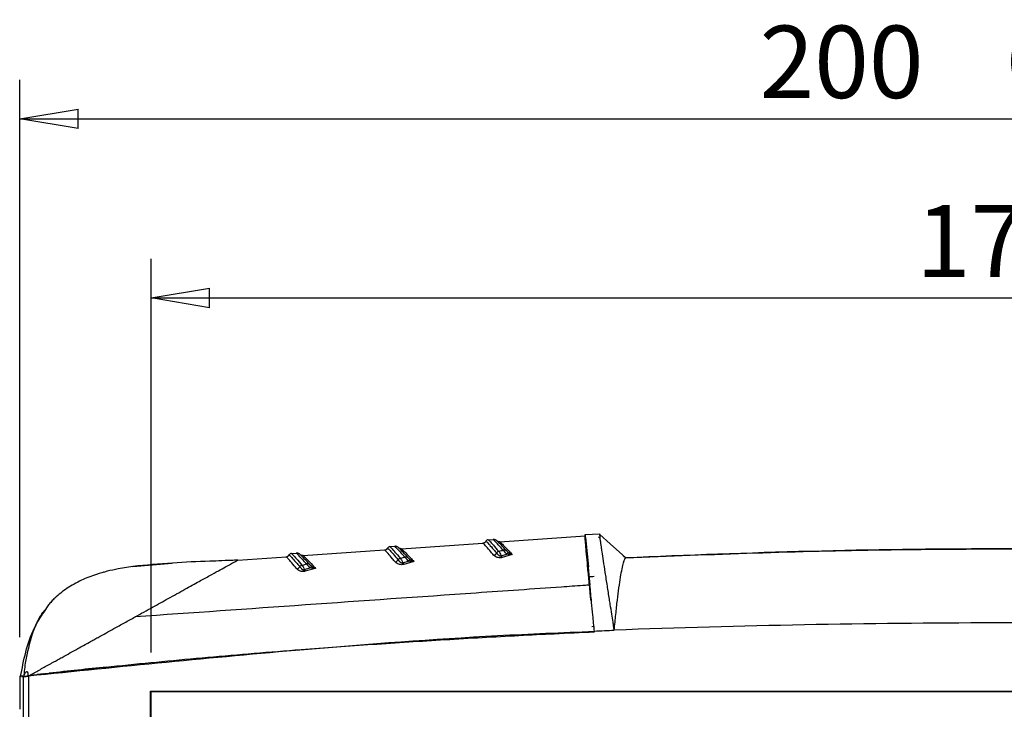
# Model space of a CAD drawing. Extents: x 5 to 292, y 5 to 205.
# Drawn here: x 34 to 60, y 84 to 101 of the extents above; entities that cross this region are included whole.
import ezdxf

# ---------------------------------------------------------------- set-up
doc = ezdxf.new("R2010")
doc.units = 0
doc.layers.get('0').update_dxf_attribs({"linetype": 'CONTINUOUS'})
doc.styles.add('SLDTEXTSTYLE0', font='TXT', dxfattribs={"width": 0.75})
doc.dimstyles.new('SLDDIMSTYLE1', dxfattribs={"dimtxt": 1.852083, "dimasz": 1.5, "dimexe": 0, "dimexo": 0.0625, "dimgap": 0.463021, "dimtad": 0, "dimtih": 1, "dimtoh": 1, "dimlfac": 4, "dimrnd": 1e-09, "dimzin": 12, "dimtxsty": 'SLDTEXTSTYLE0', "dimblk1": 'CLOSED', "dimblk2": 'CLOSED', "dimsah": 1, "dimcen": 0.09, "dimazin": 3, "dimtfac": 1, "dimtofl": 0, "dimtmove": 0, "dimatfit": 3, "dimtolj": 1, "dimtzin": 12})
doc.dimstyles.new('SLDDIMSTYLE3', dxfattribs={"dimtxt": 1.852083, "dimasz": 1.5, "dimexe": 0, "dimexo": 0.0625, "dimgap": 0.463021, "dimtad": 0, "dimtih": 1, "dimtoh": 1, "dimdec": 0, "dimlfac": 4, "dimrnd": 1e-09, "dimzin": 12, "dimtxsty": 'SLDTEXTSTYLE0', "dimblk1": 'CLOSED', "dimblk2": 'CLOSED', "dimsah": 1, "dimcen": 0.09, "dimazin": 3, "dimtfac": 1, "dimtdec": 0, "dimtofl": 0, "dimtmove": 0, "dimatfit": 3, "dimtolj": 1, "dimtzin": 12})

# ---------------------------------------------------------------- blocks, each defined once
blk = doc.blocks.new('_CLOSED')
at = {"color": 0, "linetype": 'BYBLOCK'}
for p, q in [((-1, 0.166667), (0, 0)), ((-1, 0.166667), (-1, -0.166667)), ((0, 0), (-1, -0.166667)), ((0, 0), (-1, 0))]:
    blk.add_line(p, q, dxfattribs=at)
blk = doc.blocks.new('_D_4')
at = {"color": 7, "linetype": 'CONTINUOUS'}
for p, q in [((37.634, 85.139), (37.634, 95.228)), ((80.884, 85.139), (80.884, 95.228)), ((37.634, 94.228), (80.884, 94.228))]:
    blk.add_line(p, q, dxfattribs=at)
at = {"color": 7, "linetype": 'CONTINUOUS', "xscale": 1.5, "yscale": 1.5, "rotation": 180.0000000000004}
blk.add_blockref('_CLOSED', (37.634, 94.228, 0.025), dxfattribs=at)
at = {"color": 7, "linetype": 'CONTINUOUS', "xscale": 1.5, "yscale": 1.5}
blk.add_blockref('_CLOSED', (80.884, 94.228, 0.025), dxfattribs=at)
at = {"color": 7, "linetype": 'CONTINUOUS', "insert": (57.243, 96.615, 0.025), "char_height": 1.8521, "attachment_point": 1, "style": 'SLDTEXTSTYLE0'}
blk.add_mtext('173', dxfattribs=at)
blk = doc.blocks.new('_D_6')
at = {"color": 7, "linetype": 'CONTINUOUS'}
for p, q in [((34.263, 85.532), (34.263, 99.818)), ((84.255, 85.532), (84.255, 99.818)), ((34.263, 98.818), (84.255, 98.818))]:
    blk.add_line(p, q, dxfattribs=at)
at = {"color": 7, "linetype": 'CONTINUOUS', "xscale": 1.5, "yscale": 1.5, "rotation": 180.0000000000004}
blk.add_blockref('_CLOSED', (34.263, 98.818, 0.025), dxfattribs=at)
at = {"color": 7, "linetype": 'CONTINUOUS', "xscale": 1.5, "yscale": 1.5}
blk.add_blockref('_CLOSED', (84.255, 98.818, 0.025), dxfattribs=at)
at = {"color": 7, "linetype": 'CONTINUOUS', "char_height": 1.8521, "attachment_point": 1, "style": 'SLDTEXTSTYLE0'}
for s, insert in [('200', (53.232, 101.206, 0.025)), ('O/ALL', (59.534, 101.206, 0.025))]:
    blk.add_mtext(s, dxfattribs=dict(at, insert=insert))

msp = doc.modelspace()

# ---------------------------------------------------------------- linework, layer by layer
at = {"color": 7, "linetype": 'CONTINUOUS'}
for p, q in [((46.573, 87.9774), (48.7629, 88.1305)), ((48.7591, 88.1632), (49.1402, 88.1805)), ((48.7591, 88.1632), (49.1402, 88.1805)), ((48.7629, 88.1305), (48.8842, 86.8705)), ((43.7554, 87.8555), (43.878, 87.8641)), ((43.8893, 87.8644), (43.878, 87.8641)), ((44.0506, 87.801), (46.1398, 87.9471)), ((46.1398, 87.9471), (46.1398, 87.9471)), ((46.2186, 87.9955), (46.2187, 87.9955)), ((46.2778, 88.0319), (46.4005, 88.0405)), ((46.4101, 88.0408), (46.4005, 88.0405)), ((46.5726, 87.9773), (46.573, 87.9774)), ((46.573, 87.9774), (46.573, 87.9774)), ((48.7678, 88.0911), (48.7667, 88.091)), ((48.7678, 88.0911), (48.847, 87.335)), ((49.1458, 88.065), (49.1004, 88.1062)), ((41.1738, 87.6428), (41.1738, 87.6428)), ((41.233, 87.6791), (41.3556, 87.6877)), ((41.3653, 87.688), (41.3556, 87.6877)), ((41.5277, 87.6246), (41.5281, 87.6246)), ((41.5281, 87.6246), (41.5282, 87.6246)), ((41.5282, 87.6246), (43.6173, 87.7707)), ((43.6174, 87.7707), (43.6173, 87.7707)), ((43.6962, 87.8192), (43.6962, 87.8192)), ((44.0502, 87.8009), (44.0505, 87.801)), ((44.0505, 87.801), (44.0506, 87.801)), ((46.6034, 87.6192), (46.7518, 87.6609)), ((46.8929, 87.6515), (46.6316, 87.5776)), ((37.1639, 87.3477), (38.1765, 87.4353)), ((39.8525, 87.5074), (41.0949, 87.5943)), ((41.095, 87.5943), (41.0949, 87.5943)), ((44.081, 87.4428), (44.2294, 87.4845)), ((44.3705, 87.4751), (44.1092, 87.4012)), ((37.1635, 87.3476), (36.7899, 87.286)), ((41.5586, 87.2664), (41.707, 87.3081)), ((41.8481, 87.2987), (41.5867, 87.2249)), ((35.0008, 86.3603), (34.8728, 86.1689)), ((48.9953, 85.717), (48.9818, 85.8577)), ((48.9863, 85.8054), (48.9323, 85.8016)), ((48.9671, 85.675), (48.9919, 85.6774)), ((48.9905, 85.6911), (48.9933, 85.6645)), ((48.999, 85.6781), (48.9988, 85.6811)), ((34.7082, 84.5831), (34.8819, 84.6029)), ((35.0221, 84.6117), (35.0091, 84.6174)), ((34.2635, 84.5318), (34.3341, 84.54)), ((34.364, 84.5308), (34.2635, 84.5318)), ((34.2635, 84.5318), (34.2635, 83.6863)), ((34.3194, 84.5199), (34.3662, 84.5241)), ((34.364, 61.897), (34.364, 84.5308)), ((34.3662, 84.5241), (34.3682, 84.5242)), ((34.489, 84.5447), (34.489, 61.8832)), ((37.621, 84.152), (80.8972, 84.152)), ((37.621, 62.2758), (37.621, 84.152)), ((37.621, 84.152), (37.6341, 84.1389)), ((37.6341, 62.2889), (37.6341, 84.1389)), ((37.6341, 84.1389), (80.8841, 84.1389))]:
    msp.add_line(p, q, dxfattribs=at)
at = {"color": 8, "linetype": 'CONTINUOUS'}
for p, q in [((46.2182, 87.9955), (46.2186, 87.9955)), ((41.1734, 87.6427), (41.1738, 87.6428)), ((43.6958, 87.8191), (43.6962, 87.8192))]:
    msp.add_line(p, q, dxfattribs=at)
at = {"color": 7, "linetype": 'CONTINUOUS', "flags": 128}
for points in [[(49.1408, 88.1687), (49.4025, 87.9306), (49.7193, 87.6423), (49.8035, 87.5657)], [(49.7329, 87.63), (49.7369, 87.6263), (49.8035, 87.5657)]]:
    msp.add_lwpolyline(points, dxfattribs=at)
at = {"color": 7, "linetype": 'CONTINUOUS'}
for centre, radius, start, end in [((43.7602, 87.7807), 0.075, 94, 149.1501), ((43.7606, 87.7807), 0.075, 94.0008, 149.15386), ((46.1324, 88.0468), 0.1, 274, 329.1501), ((46.1328, 88.0468), 0.1, 274.00126, 329.15338), ((46.1328, 88.0468), 0.1, 274.00075, 329.15341), ((46.2826, 87.9571), 0.075, 94, 149.1501), ((46.283, 87.9571), 0.075, 94.0008, 149.15386), ((41.0876, 87.694), 0.1, 274, 329.1501), ((41.088, 87.694), 0.1, 274.00075, 329.15341), ((41.088, 87.694), 0.1, 274.00126, 329.15338), ((41.2378, 87.6043), 0.075, 94, 149.1501), ((41.2382, 87.6043), 0.075, 94.0008, 149.15386), ((43.61, 87.8704), 0.1, 274, 329.1501), ((43.6104, 87.8704), 0.1, 274.00075, 329.15341), ((43.6104, 87.8704), 0.1, 274.00126, 329.15338), ((46.3917, 87.7499), 0.1143, 282.23181, 329.90776), ((46.5647, 87.6505), 0.0853, 102.32389, 150.40797), ((46.7261, 87.672), 0.1336, 203.30696, 224.96162), ((46.6839, 87.6595), 0.1071, 51.97769, 103.12542), ((46.9417, 87.5404), 0.2249, 132.47113, 147.59285), ((41.5199, 87.2977), 0.0853, 102.32389, 150.40797), ((41.6391, 87.3068), 0.1071, 51.97769, 103.12542), ((41.8969, 87.1876), 0.2249, 132.47113, 147.59285), ((43.8693, 87.5735), 0.1143, 282.23181, 329.90776), ((44.0423, 87.4741), 0.0853, 102.32389, 150.40797), ((44.2037, 87.4956), 0.1336, 203.30696, 224.96162), ((44.1615, 87.4831), 0.1071, 51.97769, 103.12542), ((44.4193, 87.364), 0.2249, 132.47113, 147.59285), ((41.3469, 87.3971), 0.1143, 282.23181, 329.90776), ((41.6812, 87.3192), 0.1336, 203.30696, 224.96162), ((47.7752, 104.8646), 17.812, 273.50278, 273.91415)]:
    msp.add_arc(centre, radius, start, end, dxfattribs=at)
for points, knots in [([(48.7591, 88.1632), (48.7588, 88.1565), (48.7582, 88.1464), (48.7606, 88.1084), (48.7614, 88.0957)], [0, 0, 0, 0, 0.6672147, 1, 1, 1, 1]), ([(48.9123, 86.4632), (48.9061, 86.5259), (48.8846, 86.741), (48.8517, 87.0774), (48.8169, 87.443), (48.7895, 87.7419), (48.7734, 87.9303), (48.7648, 88.0413), (48.7606, 88.1036), (48.7585, 88.1468), (48.7589, 88.1578), (48.7591, 88.1632)], [0, 0, 0, 0, 0.064211, 0.2201394, 0.3760659, 0.531984, 0.6879034, 0.7658155, 0.8439518, 0.9219759, 1, 1, 1, 1]), ([(49.1458, 88.0646), (49.1455, 88.0719), (49.1448, 88.0865), (49.1438, 88.1057), (49.143, 88.1229), (49.1423, 88.1379), (49.1417, 88.1508), (49.1412, 88.1615), (49.1407, 88.1701), (49.1404, 88.1766), (49.1403, 88.1792), (49.1402, 88.1805)], [0, 0, 0, 0, 0.1117582, 0.2233555, 0.3347919, 0.4460668, 0.5571796, 0.6681296, 0.7789164, 0.8895398, 1, 1, 1, 1]), ([(43.7554, 87.8555), (43.7644, 87.8478), (43.7815, 87.8331), (43.8784, 87.7268), (43.9751, 87.6144), (44.0241, 87.5574)], [0, 0, 0, 0, 0.3561304, 0.6736804, 1, 1, 1, 1]), ([(44.1371, 87.5875), (44.0663, 87.6661), (43.97, 87.773), (43.8958, 87.8501), (43.8849, 87.8587), (43.878, 87.8641)], [0, 0, 0, 0, 0.50428659, 0.68577446, 1, 1, 1, 1]), ([(43.9974, 87.8087), (43.9941, 87.812), (43.9784, 87.8275), (43.9771, 87.8301), (43.9441, 87.8516), (43.9166, 87.8612), (43.8924, 87.8666), (43.8792, 87.8636), (43.8782, 87.8633)], [0, 0, 0, 0, 0.1467338, 0.6913238, 0.8040803, 0.8946025, 0.9918602, 1, 1, 1, 1]), ([(46.4159, 87.6382), (46.3924, 87.6659), (46.3191, 87.752), (46.2226, 87.8618), (46.1545, 87.936), (46.1441, 87.9438), (46.1398, 87.9471)], [0, 0, 0, 0, 0.1461617, 0.4550004, 0.7724464, 1, 1, 1, 1]), ([(46.2187, 87.9955), (46.2229, 87.9924), (46.2329, 87.9849), (46.2992, 87.9133), (46.3938, 87.8062), (46.4673, 87.7198), (46.4906, 87.6926)], [0, 0, 0, 0, 0.22721171, 0.5359863, 0.85350075, 1, 1, 1, 1]), ([(46.2778, 88.0319), (46.2868, 88.0242), (46.304, 88.0095), (46.4008, 87.9032), (46.4975, 87.7908), (46.5465, 87.7338)], [0, 0, 0, 0, 0.35613045, 0.67368037, 1, 1, 1, 1]), ([(46.6596, 87.7638), (46.5887, 87.8425), (46.4924, 87.9494), (46.4183, 88.0265), (46.4074, 88.035), (46.4005, 88.0405)], [0, 0, 0, 0, 0.50428659, 0.68577446, 1, 1, 1, 1]), ([(46.5198, 87.9851), (46.5165, 87.9884), (46.5008, 88.0039), (46.4996, 88.0065), (46.4665, 88.028), (46.439, 88.0376), (46.4148, 88.043), (46.4017, 88.04), (46.4006, 88.0397)], [0, 0, 0, 0, 0.1467338, 0.6913238, 0.8040803, 0.8946025, 0.9918602, 1, 1, 1, 1]), ([(46.7499, 87.7439), (46.7371, 87.7577), (46.6727, 87.8278), (46.5878, 87.9175), (46.5224, 87.9842), (46.5122, 87.9921), (46.5086, 87.9949)], [0, 0, 0, 0, 0.0976876, 0.4949872, 0.8209962, 1, 1, 1, 1]), ([(46.5142, 87.992), (46.5119, 87.9936), (46.5082, 87.9962), (46.5095, 87.9952), (46.5099, 87.9948)], [0, 0, 0, 0, 0.6353696, 1, 1, 1, 1]), ([(46.573, 87.9783), (46.5693, 87.9778), (46.5574, 87.9762), (46.5404, 87.9801), (46.5256, 87.9855), (46.5157, 87.9909), (46.5094, 87.9953), (46.5094, 87.9953), (46.5094, 87.9953)], [0, 0, 0, 0, 0.0614195, 0.1971294, 0.3197322, 0.456464, 0.6668863, 1, 1, 1, 1]), ([(46.573, 87.9774), (46.5801, 87.9721), (46.5943, 87.9617), (46.6805, 87.8757), (46.7858, 87.7665), (46.8662, 87.6802), (46.8929, 87.6515)], [0, 0, 0, 0, 0.2825609, 0.5653578, 0.855771, 1, 1, 1, 1]), ([(49.5088, 85.7158), (49.5061, 85.733), (49.5009, 85.7675), (49.4895, 85.8359), (49.4714, 85.9551), (49.442, 86.1434), (49.4111, 86.3389), (49.3711, 86.5832), (49.3275, 86.8663), (49.2776, 87.1974), (49.2325, 87.4919), (49.2016, 87.6952), (49.1808, 87.8322), (49.1688, 87.9112), (49.1598, 87.9721), (49.1526, 88.0211), (49.1481, 88.0496), (49.1458, 88.0646)], [0, 0, 0, 0, 0.0156036, 0.0312167, 0.0624339, 0.1248604, 0.2065638, 0.2497287, 0.3667138, 0.4994572, 0.6265977, 0.7490331, 0.811999, 0.8738889, 0.9113709, 0.9534078, 1, 1, 1, 1]), ([(41.1738, 87.6428), (41.1781, 87.6396), (41.1881, 87.6322), (41.2544, 87.5605), (41.349, 87.4534), (41.4225, 87.3671), (41.4457, 87.3398)], [0, 0, 0, 0, 0.2272117, 0.5359863, 0.8535008, 1, 1, 1, 1]), ([(41.233, 87.6791), (41.242, 87.6714), (41.2591, 87.6567), (41.356, 87.5504), (41.4527, 87.438), (41.5017, 87.381)], [0, 0, 0, 0, 0.35613045, 0.67368037, 1, 1, 1, 1]), ([(41.6147, 87.4111), (41.5439, 87.4897), (41.4475, 87.5966), (41.3734, 87.6737), (41.3625, 87.6823), (41.3556, 87.6877)], [0, 0, 0, 0, 0.5042866, 0.6857745, 1, 1, 1, 1]), ([(41.475, 87.6323), (41.4717, 87.6356), (41.456, 87.6511), (41.4547, 87.6537), (41.4217, 87.6752), (41.3942, 87.6848), (41.37, 87.6902), (41.3568, 87.6872), (41.3558, 87.687)], [0, 0, 0, 0, 0.1467338, 0.6913238, 0.8040803, 0.8946025, 0.9918602, 1, 1, 1, 1]), ([(41.705, 87.3911), (41.6923, 87.405), (41.6279, 87.475), (41.5429, 87.5648), (41.4776, 87.6314), (41.4673, 87.6394), (41.4637, 87.6422)], [0, 0, 0, 0, 0.0976876, 0.4949872, 0.8209962, 1, 1, 1, 1]), ([(41.4693, 87.6392), (41.467, 87.6409), (41.4634, 87.6434), (41.4646, 87.6424), (41.4651, 87.642)], [0, 0, 0, 0, 0.6353696, 1, 1, 1, 1]), ([(41.5281, 87.6255), (41.5244, 87.625), (41.5126, 87.6235), (41.4956, 87.6274), (41.4807, 87.6327), (41.4708, 87.6381), (41.4645, 87.6425), (41.4646, 87.6425), (41.4646, 87.6425)], [0, 0, 0, 0, 0.0614195, 0.1971294, 0.3197322, 0.456464, 0.6668863, 1, 1, 1, 1]), ([(41.5282, 87.6246), (41.5353, 87.6194), (41.5495, 87.6089), (41.6357, 87.5229), (41.741, 87.4138), (41.8214, 87.3274), (41.8481, 87.2987)], [0, 0, 0, 0, 0.2825609, 0.5653578, 0.855771, 1, 1, 1, 1]), ([(43.8935, 87.4618), (43.87, 87.4895), (43.7967, 87.5757), (43.7002, 87.6854), (43.6321, 87.7596), (43.6217, 87.7674), (43.6174, 87.7707)], [0, 0, 0, 0, 0.1461617, 0.4550004, 0.7724464, 1, 1, 1, 1]), ([(43.6962, 87.8192), (43.7005, 87.816), (43.7105, 87.8086), (43.7768, 87.7369), (43.8714, 87.6298), (43.9449, 87.5435), (43.9682, 87.5162)], [0, 0, 0, 0, 0.22721171, 0.5359863, 0.85350075, 1, 1, 1, 1]), ([(44.2274, 87.5675), (44.2147, 87.5813), (44.1503, 87.6514), (44.0654, 87.7411), (44, 87.8078), (43.9898, 87.8157), (43.9861, 87.8186)], [0, 0, 0, 0, 0.09768757, 0.49498721, 0.8209962, 1, 1, 1, 1]), ([(43.9901, 87.8168), (43.9886, 87.8178), (43.9859, 87.8197), (43.987, 87.8188), (43.9875, 87.8184)], [0, 0, 0, 0, 0.5391373, 1, 1, 1, 1]), ([(44.0506, 87.8019), (44.0469, 87.8014), (44.035, 87.7998), (44.018, 87.8038), (44.0031, 87.8091), (43.9932, 87.8145), (43.9869, 87.8189), (43.987, 87.8189), (43.987, 87.8189)], [0, 0, 0, 0, 0.0614195, 0.1971294, 0.3197322, 0.456464, 0.6668863, 1, 1, 1, 1]), ([(44.0506, 87.801), (44.0577, 87.7958), (44.0719, 87.7853), (44.1581, 87.6993), (44.2634, 87.5902), (44.3438, 87.5038), (44.3705, 87.4751)], [0, 0, 0, 0, 0.2825609, 0.5653578, 0.855771, 1, 1, 1, 1]), ([(46.6316, 87.5776), (46.6295, 87.5771), (46.6165, 87.5734), (46.5899, 87.5691), (46.547, 87.5693), (46.5036, 87.5785), (46.4524, 87.6015), (46.4307, 87.6234), (46.4159, 87.6382)], [0, 0, 0, 0, 0.022475, 0.1439187, 0.2651085, 0.4469433, 0.6252671, 1, 1, 1, 1]), ([(46.4906, 87.6926), (46.5022, 87.6774), (46.5166, 87.6585), (46.545, 87.6312), (46.561, 87.6206), (46.5781, 87.6157), (46.59, 87.6152), (46.5985, 87.6171), (46.6025, 87.6188), (46.6034, 87.6192)], [0, 0, 0, 0, 0.5187619, 0.64283281, 0.80309727, 0.86500648, 0.92741296, 0.9837395, 1, 1, 1, 1]), ([(46.5465, 87.7338), (46.5708, 87.7403), (46.6085, 87.7504), (46.6462, 87.7603), (46.6596, 87.7638)], [0, 0, 0, 0, 0.6455776, 1, 1, 1, 1]), ([(46.5465, 87.7338), (46.5567, 87.7206), (46.5769, 87.6942), (46.595, 87.6469), (46.6029, 87.6208), (46.6034, 87.6192)], [0, 0, 0, 0, 0.4848296, 0.968574, 1, 1, 1, 1]), ([(46.7518, 87.6609), (46.7402, 87.6739), (46.7159, 87.7011), (46.6847, 87.7384), (46.668, 87.7553), (46.6596, 87.7638)], [0, 0, 0, 0, 0.3108349, 0.6508726, 1, 1, 1, 1]), ([(46.7499, 87.7439), (46.7535, 87.74), (46.7606, 87.7325), (46.7736, 87.7193), (46.7848, 87.7103), (46.7898, 87.7063)], [0, 0, 0, 0, 0.3749626, 0.717184, 1, 1, 1, 1]), ([(46.8929, 87.6515), (46.8924, 87.6515), (46.8723, 87.6502), (46.8247, 87.6489), (46.7786, 87.6565), (46.7518, 87.6609)], [0, 0, 0, 0, 0.0107208, 0.4260523, 1, 1, 1, 1]), ([(46.7898, 87.7063), (46.8094, 87.6935), (46.8432, 87.6714), (46.8778, 87.6571), (46.8925, 87.6516), (46.8929, 87.6515)], [0, 0, 0, 0, 0.571919, 0.9892142, 1, 1, 1, 1]), ([(49.8035, 87.5657), (50.9058, 87.6117), (53.1105, 87.7039), (56.3406, 87.7805), (59.4928, 87.8054), (62.5668, 87.7729), (65.6412, 87.6949), (67.6901, 87.6087), (68.7147, 87.5657)], [0, 0, 0, 0, 0.1749429, 0.3499217, 0.5123358, 0.6747978, 0.8373831, 1, 1, 1, 1]), ([(68.7142, 87.5657), (67.1392, 87.6371), (65.5638, 87.6947), (62.4119, 87.7742), (60.8353, 87.7961), (56.1061, 87.7961), (52.9535, 87.7084), (49.8035, 87.5657)], [0, 0, 0, 0, 0.25, 0.25, 0.5, 0.5, 1, 1, 1, 1]), ([(39.1398, 87.4812), (38.8197, 87.469), (38.1596, 87.4439), (37.5022, 87.3804), (37.1635, 87.3476)], [0, 0, 0, 0, 0.4849498, 1, 1, 1, 1]), ([(37.2222, 86.0548), (37.372, 86.1377), (37.659, 86.2966), (38.0867, 86.5332), (38.4894, 86.756), (38.8446, 86.9523), (39.1307, 87.1104), (39.3562, 87.2349), (39.536, 87.3341), (39.6713, 87.4086), (39.8086, 87.484), (39.8348, 87.498), (39.8525, 87.5074)], [0, 0, 0, 0, 0.1294947, 0.2481992, 0.3797864, 0.4980782, 0.5893862, 0.672835, 0.7490736, 0.8140564, 0.8747867, 1, 1, 1, 1]), ([(39.5306, 87.4959), (39.4239, 87.4919), (39.2936, 87.4871), (39.1633, 87.4821), (39.1397, 87.4812)], [0, 0, 0, 0, 0.8190987, 1, 1, 1, 1]), ([(39.8525, 87.5074), (39.7988, 87.5055), (39.6915, 87.5018), (39.5842, 87.4978), (39.5306, 87.4959)], [0, 0, 0, 0, 0.4999886, 1, 1, 1, 1]), ([(41.3711, 87.2854), (41.3476, 87.3131), (41.2743, 87.3993), (41.1778, 87.5091), (41.1097, 87.5832), (41.0993, 87.591), (41.095, 87.5943)], [0, 0, 0, 0, 0.1461617, 0.4550004, 0.7724464, 1, 1, 1, 1]), ([(41.5017, 87.381), (41.526, 87.3876), (41.5637, 87.3977), (41.6014, 87.4076), (41.6147, 87.4111)], [0, 0, 0, 0, 0.6455776, 1, 1, 1, 1]), ([(41.5017, 87.381), (41.5118, 87.3678), (41.532, 87.3414), (41.5502, 87.2942), (41.5581, 87.268), (41.5586, 87.2664)], [0, 0, 0, 0, 0.48482959, 0.96857402, 1, 1, 1, 1]), ([(41.707, 87.3081), (41.6954, 87.3211), (41.6711, 87.3483), (41.6398, 87.3856), (41.6232, 87.4025), (41.6147, 87.4111)], [0, 0, 0, 0, 0.3108349, 0.6508726, 1, 1, 1, 1]), ([(41.705, 87.3911), (41.7087, 87.3872), (41.7157, 87.3797), (41.7288, 87.3666), (41.7399, 87.3576), (41.745, 87.3535)], [0, 0, 0, 0, 0.37496262, 0.71718403, 1, 1, 1, 1]), ([(41.745, 87.3535), (41.7645, 87.3407), (41.7983, 87.3186), (41.833, 87.3043), (41.8477, 87.2989), (41.8481, 87.2987)], [0, 0, 0, 0, 0.571919, 0.9892142, 1, 1, 1, 1]), ([(44.1092, 87.4012), (44.1071, 87.4007), (44.0941, 87.397), (44.0675, 87.3927), (44.0246, 87.3929), (43.9811, 87.4021), (43.93, 87.4251), (43.9082, 87.447), (43.8935, 87.4618)], [0, 0, 0, 0, 0.022475, 0.1439187, 0.2651085, 0.4469433, 0.6252671, 1, 1, 1, 1]), ([(43.9682, 87.5162), (43.9798, 87.501), (43.9942, 87.4821), (44.0226, 87.4548), (44.0386, 87.4442), (44.0557, 87.4394), (44.0676, 87.4389), (44.0761, 87.4407), (44.0801, 87.4424), (44.081, 87.4428)], [0, 0, 0, 0, 0.5187619, 0.6428328, 0.8030973, 0.8650065, 0.927413, 0.9837395, 1, 1, 1, 1]), ([(44.0241, 87.5574), (44.0484, 87.5639), (44.0861, 87.5741), (44.1238, 87.584), (44.1371, 87.5875)], [0, 0, 0, 0, 0.6455776, 1, 1, 1, 1]), ([(44.0241, 87.5574), (44.0342, 87.5442), (44.0544, 87.5178), (44.0726, 87.4705), (44.0805, 87.4444), (44.081, 87.4428)], [0, 0, 0, 0, 0.4848296, 0.968574, 1, 1, 1, 1]), ([(44.2294, 87.4845), (44.2178, 87.4975), (44.1935, 87.5247), (44.1622, 87.562), (44.1456, 87.5789), (44.1371, 87.5875)], [0, 0, 0, 0, 0.3108349, 0.6508726, 1, 1, 1, 1]), ([(44.2274, 87.5675), (44.2311, 87.5636), (44.2382, 87.5561), (44.2512, 87.543), (44.2624, 87.5339), (44.2674, 87.5299)], [0, 0, 0, 0, 0.3749626, 0.717184, 1, 1, 1, 1]), ([(44.3705, 87.4751), (44.37, 87.4751), (44.3499, 87.4738), (44.3023, 87.4725), (44.2562, 87.4801), (44.2294, 87.4845)], [0, 0, 0, 0, 0.0107208, 0.4260523, 1, 1, 1, 1]), ([(44.2674, 87.5299), (44.2869, 87.5171), (44.3207, 87.495), (44.3554, 87.4807), (44.3701, 87.4752), (44.3705, 87.4751)], [0, 0, 0, 0, 0.571919, 0.9892142, 1, 1, 1, 1]), ([(49.509, 85.7158), (49.5146, 85.7851), (49.5217, 85.8531), (49.5353, 85.9866), (49.5421, 86.0521), (49.5556, 86.1806), (49.5623, 86.2435), (49.575, 86.365), (49.5815, 86.4238), (49.6016, 86.5946), (49.6155, 86.7009), (49.6429, 86.8982), (49.6565, 86.9898), (49.6961, 87.2338), (49.7208, 87.358), (49.7664, 87.527), (49.7869, 87.5682), (49.8035, 87.5657)], [0, 0, 0, 0, 0.0625, 0.0625, 0.125, 0.125, 0.1875, 0.1875, 0.25, 0.25, 0.375, 0.375, 0.5, 0.5, 0.75, 0.75, 1, 1, 1, 1]), ([(36.2291, 87.1432), (36.164, 87.1213), (36.0339, 87.0773), (35.9103, 87.0228), (35.8485, 86.9956)], [0, 0, 0, 0, 0.4996865, 1, 1, 1, 1]), ([(36.7899, 87.286), (36.695, 87.2663), (36.505, 87.2269), (36.3211, 87.1711), (36.2291, 87.1432)], [0, 0, 0, 0, 0.49948613, 1, 1, 1, 1]), ([(36.4244, 87.2016), (36.4195, 87.2003), (36.4021, 87.1957), (36.3853, 87.1892), (36.3733, 87.1846)], [0, 0, 0, 0, 0.2830274, 1, 1, 1, 1]), ([(41.5867, 87.2249), (41.5847, 87.2243), (41.5716, 87.2206), (41.5451, 87.2163), (41.5022, 87.2166), (41.4587, 87.2257), (41.4076, 87.2487), (41.3858, 87.2706), (41.3711, 87.2854)], [0, 0, 0, 0, 0.022475, 0.1439187, 0.2651085, 0.4469433, 0.6252671, 1, 1, 1, 1]), ([(41.4457, 87.3398), (41.4574, 87.3246), (41.4718, 87.3057), (41.5001, 87.2784), (41.5162, 87.2678), (41.5333, 87.263), (41.5452, 87.2625), (41.5537, 87.2644), (41.5577, 87.266), (41.5586, 87.2664)], [0, 0, 0, 0, 0.5187619, 0.6428328, 0.8030973, 0.8650065, 0.927413, 0.9837395, 1, 1, 1, 1]), ([(41.8481, 87.2987), (41.8476, 87.2987), (41.8275, 87.2974), (41.7799, 87.2961), (41.7337, 87.3037), (41.707, 87.3081)], [0, 0, 0, 0, 0.0107208, 0.4260523, 1, 1, 1, 1]), ([(35.8485, 86.9956), (35.72, 86.9305), (35.4625, 86.8001), (35.2628, 86.6239), (35.1628, 86.5357)], [0, 0, 0, 0, 0.4989915, 1, 1, 1, 1]), ([(48.8842, 86.8705), (48.8842, 86.8705), (48.8841, 86.8705), (48.8838, 86.8704), (48.8828, 86.8704), (48.8789, 86.8701), (48.8635, 86.869), (48.803, 86.8648), (48.5627, 86.8479), (47.6047, 86.7809), (43.7789, 86.5133), (40.1359, 86.2585), (37.2222, 86.0548)], [0, 0, 0, 0, 0.0000028, 0.0000226, 0.0000757, 0.0002733, 0.001034, 0.0040175, 0.0158326, 0.0628559, 0.2504745, 1, 1, 1, 1]), ([(48.9988, 85.6811), (48.9852, 85.8214), (48.9602, 86.0815), (48.9215, 86.4839), (48.8981, 86.7263), (48.8842, 86.8705)], [0, 0, 0, 0, 0.32181568, 0.59655758, 1, 1, 1, 1]), ([(35.1628, 86.5357), (35.1341, 86.5071), (35.0767, 86.4499), (35.0261, 86.3902), (35.0008, 86.3603)], [0, 0, 0, 0, 0.4996054, 1, 1, 1, 1]), ([(34.9095, 86.2237), (34.8994, 86.2138), (34.8162, 86.1323), (34.7648, 86.0177), (34.714, 85.9228), (34.7114, 85.918)], [0, 0, 0, 0, 0.115441, 0.9553126, 1, 1, 1, 1]), ([(34.7114, 85.918), (34.714, 85.9228), (34.7648, 86.0177), (34.8162, 86.1323), (34.8994, 86.2138), (34.9095, 86.2237)], [0, 0, 0, 0, 0.04468739, 0.88455901, 1, 1, 1, 1]), ([(34.287, 84.5202), (34.3264, 84.7324), (34.4059, 85.1601), (34.5637, 85.6265), (34.6871, 85.87), (34.7114, 85.918)], [0, 0, 0, 0, 0.4415767, 0.8898675, 1, 1, 1, 1]), ([(36.6789, 85.754), (36.7698, 85.8044), (36.9521, 85.9053), (37.132, 86.0049), (37.2222, 86.0548)], [0, 0, 0, 0, 0.4988852, 1, 1, 1, 1]), ([(69.0095, 85.7158), (65.7605, 85.8288), (62.5102, 85.8991), (56.0081, 85.8991), (52.7577, 85.8288), (49.5088, 85.7158)], [0, 0, 0, 0, 0.5, 0.5, 1, 1, 1, 1]), ([(48.999, 85.6781), (48.1715, 85.644), (45.6887, 85.5415), (40.8456, 85.1767), (36.8384, 84.7731), (34.4795, 84.5355)], [0, 0, 0, 0, 0.170569, 0.5117393, 1, 1, 1, 1]), ([(48.9933, 85.6645), (48.6516, 85.6486), (48.0089, 85.6186), (46.7344, 85.5541), (45.1802, 85.4664), (43.3177, 85.3465), (41.6856, 85.2278), (40.2785, 85.1153), (39.0896, 85.0132), (37.9166, 84.9053), (36.7597, 84.7914), (35.6188, 84.6723), (34.8639, 84.587), (34.489, 84.5447)], [0, 0, 0, 0, 0.0705316, 0.13264908, 0.26311054, 0.39149128, 0.51744254, 0.60051516, 0.68252517, 0.76347552, 0.8433693, 0.92220968, 1, 1, 1, 1]), ([(36.2726, 85.5291), (36.3406, 85.5667), (36.4766, 85.642), (36.6114, 85.7166), (36.6789, 85.754)], [0, 0, 0, 0, 0.499363, 1, 1, 1, 1]), ([(35.7555, 85.2426), (35.8046, 85.2699), (35.9029, 85.3243), (36.0008, 85.3785), (36.0498, 85.4056)], [0, 0, 0, 0, 0.499675, 1, 1, 1, 1]), ([(36.0498, 85.4056), (36.0507, 85.4062), (36.0527, 85.4073), (36.0546, 85.4083), (36.0556, 85.4089)], [0, 0, 0, 0, 0.49999277, 1, 1, 1, 1]), ([(36.0556, 85.4089), (36.0918, 85.4289), (36.1643, 85.4691), (36.2365, 85.5091), (36.2726, 85.5291)], [0, 0, 0, 0, 0.4997135, 1, 1, 1, 1]), ([(35.35, 85.018), (35.4177, 85.0555), (35.5531, 85.1306), (35.688, 85.2053), (35.7555, 85.2426)], [0, 0, 0, 0, 0.499667, 1, 1, 1, 1]), ([(34.4141, 84.9155), (34.404, 84.8474), (34.3839, 84.7111), (34.3721, 84.5864), (34.3662, 84.5241)], [0, 0, 0, 0, 0.4998833, 1, 1, 1, 1]), ([(34.9837, 84.815), (35.007, 84.8279), (35.0536, 84.8538), (35.1002, 84.8796), (35.1235, 84.8925)], [0, 0, 0, 0, 0.4999375, 1, 1, 1, 1]), ([(35.1235, 84.8925), (35.1612, 84.9134), (35.2368, 84.9553), (35.3123, 84.9971), (35.35, 85.018)], [0, 0, 0, 0, 0.4998656, 1, 1, 1, 1]), ([(34.3662, 84.5241), (34.3746, 84.5492), (34.3871, 84.587), (34.4121, 84.6262), (34.4282, 84.6442), (34.4392, 84.6519), (34.4473, 84.6536), (34.4529, 84.6526), (34.4568, 84.6498), (34.4592, 84.6471), (34.4604, 84.6454), (34.461, 84.6445), (34.4613, 84.644), (34.4614, 84.6437), (34.4615, 84.6436), (34.4615, 84.6435), (34.4615, 84.6435), (34.4616, 84.6435), (34.4616, 84.6435), (34.4616, 84.6435), (34.4616, 84.6435), (34.4616, 84.6435), (34.4618, 84.6431), (34.4639, 84.639), (34.4676, 84.6295), (34.472, 84.6073), (34.4755, 84.5752), (34.4782, 84.5487), (34.4795, 84.5355)], [0, 0, 0, 0, 0.24879291, 0.37349388, 0.44168043, 0.49856801, 0.5297027, 0.56135889, 0.59036901, 0.60678372, 0.61545994, 0.6199155, 0.62217278, 0.62330883, 0.6238787, 0.6241641, 0.62430692, 0.62437836, 0.62441408, 0.62443195, 0.62444088, 0.62444982, 0.62499214, 0.62944525, 0.68712697, 0.74951998, 0.87478373, 1, 1, 1, 1]), ([(34.4795, 84.5355), (34.5636, 84.5821), (34.7317, 84.6754), (34.8997, 84.7685), (34.9837, 84.815)], [0, 0, 0, 0, 0.4999124, 1, 1, 1, 1]), ([(34.364, 84.5308), (34.3644, 84.5308), (34.3652, 84.5309), (34.369, 84.5312), (34.3756, 84.5319), (34.3861, 84.5331), (34.4017, 84.5348), (34.4205, 84.5369), (34.4419, 84.5393), (34.465, 84.5419), (34.481, 84.5438), (34.489, 84.5447)], [0, 0, 0, 0, 0.08328099, 0.16637773, 0.25071063, 0.37579483, 0.49988256, 0.62385946, 0.74924104, 0.87513131, 1, 1, 1, 1]), ([(34.3662, 84.5241), (34.3671, 84.5241), (34.3689, 84.5243), (34.3785, 84.5253), (34.3923, 84.5267), (34.4049, 84.528), (34.4112, 84.5286)], [0, 0, 0, 0, 0.2512942, 0.5010831, 0.7483355, 1, 1, 1, 1]), ([(34.4112, 84.5286), (34.4219, 84.5297), (34.4432, 84.5319), (34.4674, 84.5343), (34.4795, 84.5355)], [0, 0, 0, 0, 0.5007426, 1, 1, 1, 1])]:
    msp.add_open_spline(points, degree=3, knots=knots, dxfattribs=at)
at = {"color": 8, "linetype": 'CONTINUOUS'}
msp.add_open_spline([(34.8728, 86.1689), (34.8306, 86.1087), (34.7007, 85.9241), (34.5284, 85.4804), (34.4599, 85.1417), (34.4141, 84.9155)], degree=3, knots=[0, 0, 0, 0, 0.1382882, 0.4246714, 1, 1, 1, 1], dxfattribs=at)
at = {"color": 7, "linetype": 'CONTINUOUS'}
for points in [[(48.9905, 85.691), (49.0801, 85.6954), (49.1696, 85.6997), (49.2591, 85.7039)], [(49.2591, 85.7039), (49.3423, 85.7079), (49.4255, 85.7119), (49.5088, 85.7158)], [(36.4927, 84.7695), (35.9984, 84.7186), (35.5083, 84.666), (35.0221, 84.6117)], [(34.3341, 84.54), (34.3106, 84.5373), (34.287, 84.5345), (34.2635, 84.5318)]]:
    msp.add_open_spline(points, degree=3, dxfattribs=at)

# ---------------------------------------------------------------- dimensions: what is measured, and where the dimension line sits
dim = msp.add_linear_dim(base=(84.2548, 100.2896), p1=(34.2635, 84.5318), p2=(84.2548, 84.5318), text='<> O/ALL', dimstyle='SLDDIMSTYLE3', dxfattribs=at)
dim.commit()
dim.dimension.update_dxf_attribs({"geometry": '_D_6', "text_midpoint": (60.0465, 100.2896), "dimtype": 160})
dim = msp.add_linear_dim(base=(80.8841, 95.6992), p1=(37.6341, 84.1389), p2=(80.8841, 84.1389), dimstyle='SLDDIMSTYLE1', dxfattribs=at)
dim.commit()
dim.dimension.update_dxf_attribs({"geometry": '_D_4', "text_midpoint": (60.0465, 95.6992), "dimtype": 160})

doc.saveas('drawing.dxf')
